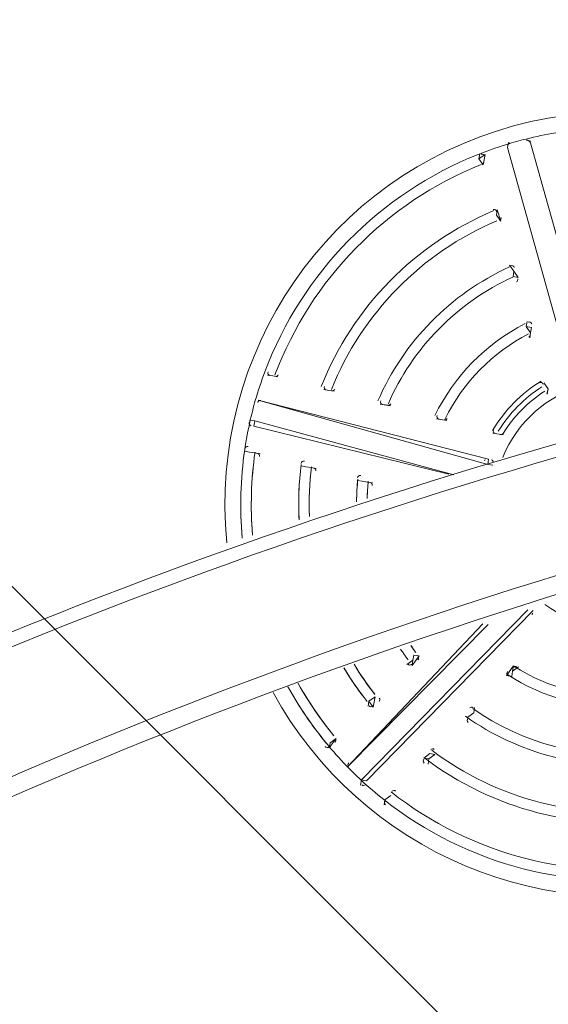
# Model space of a CAD drawing. Units: millimetres. Extents: x -3022 to 9430, y -10145 to 913.
# Drawn here: x 5159 to 5372, y -2777 to -2381 of the extents above; entities that cross this region are included whole.
import ezdxf

# ---------------------------------------------------------------- set-up
doc = ezdxf.new("R2010")
doc.units = ezdxf.units.MM
doc.header["$MEASUREMENT"] = 0
doc.layers.add('Work Layer', color=7, linetype='Continuous', lineweight=0)

msp = doc.modelspace()

# ---------------------------------------------------------------- linework, layer by layer
at = {"layer": 'Work Layer', "color": 252, "lineweight": 9, "true_color": 0x919090}
msp.add_line((5522.95, -2976.1), (3681.36, -1134.52), dxfattribs=at)
at = {"layer": 'Work Layer', "color": 18, "lineweight": 5, "true_color": 0x000000}
for p, q in [((5355.45, -2430.52), (5355.11, -2432.61)), ((5364.14, -2429.8), (5389.83, -2521.94)), ((5389.83, -2521.94), (5364.14, -2429.8)), ((5364.14, -2429.8), (5364.14, -2429.8)), ((5364.14, -2429.8), (5364.14, -2429.8)), ((5355.11, -2432.61), (5380.79, -2524.75)), ((5380.79, -2524.75), (5355.11, -2432.61)), ((5355.11, -2432.61), (5355.11, -2432.61)), ((5343.98, -2435.08), (5343.64, -2437.17)), ((5346.07, -2435.42), (5343.64, -2437.17)), ((5343.64, -2437.17), (5345.38, -2439.6)), ((5345.38, -2439.6), (5346.07, -2435.42)), ((5345.38, -2439.6), (5345.38, -2439.6)), ((5345.38, -2439.6), (5345.38, -2439.6)), ((5351.01, -2457.68), (5350.67, -2459.77)), ((5351.01, -2457.68), (5350.67, -2459.77)), ((5352.41, -2462.2), (5351.01, -2457.68)), ((5350.67, -2459.77), (5352.41, -2462.2)), ((5352.41, -2462.2), (5352.41, -2462.2)), ((5352.41, -2462.2), (5352.41, -2462.2)), ((5355.95, -2479.94), (5357.69, -2482.37)), ((5357.69, -2482.37), (5357.35, -2484.45)), ((5359.44, -2484.8), (5357.35, -2484.45)), ((5357.35, -2484.45), (5357.35, -2484.45)), ((5359.44, -2484.8), (5357.69, -2482.37)), ((5357.69, -2482.37), (5357.69, -2482.37)), ((5362.98, -2502.53), (5362.63, -2504.62)), ((5362.63, -2504.62), (5364.38, -2507.05)), ((5364.72, -2504.96), (5362.63, -2504.62)), ((5364.38, -2507.05), (5364.72, -2504.96)), ((5364.38, -2507.05), (5364.04, -2509.14)), ((5364.38, -2507.05), (5364.38, -2507.05)), ((5260.74, -2524.42), (5258.65, -2524.08)), ((5258.65, -2524.08), (5260.74, -2524.42)), ((5258.65, -2524.08), (5258.65, -2524.08)), ((5258.65, -2524.08), (5258.65, -2524.08)), ((5262.83, -2524.76), (5260.74, -2524.42)), ((5260.74, -2524.42), (5260.74, -2524.42)), ((5369.66, -2527.22), (5371.41, -2529.65)), ((5371.41, -2529.65), (5369.66, -2527.22)), ((5369.66, -2527.22), (5369.66, -2527.22)), ((5369.66, -2527.22), (5369.66, -2527.22)), ((5281.28, -2529.93), (5283.37, -2530.27)), ((5283.37, -2530.27), (5281.28, -2529.93)), ((5281.28, -2529.93), (5281.28, -2529.93)), ((5281.28, -2529.93), (5281.28, -2529.93)), ((5283.37, -2530.27), (5283.37, -2530.27)), ((5285.46, -2530.61), (5283.37, -2530.27)), ((5371.41, -2529.65), (5371.07, -2531.74)), ((5371.41, -2529.65), (5371.41, -2529.65)), ((5254.85, -2534.18), (5347.15, -2560)), ((5347.49, -2557.91), (5254.85, -2534.18)), ((5254.85, -2534.18), (5254.85, -2534.18)), ((5254.85, -2534.18), (5254.85, -2534.18)), ((5303.92, -2535.77), (5306.01, -2536.11)), ((5308.1, -2536.45), (5303.92, -2535.77)), ((5303.92, -2535.77), (5303.92, -2535.77)), ((5303.92, -2535.77), (5303.92, -2535.77)), ((5308.1, -2536.45), (5306.01, -2536.11)), ((5308.1, -2536.45), (5308.1, -2536.45)), ((5253.49, -2542.54), (5251.4, -2542.2)), ((5253.49, -2542.54), (5253.14, -2544.63)), ((5253.14, -2544.63), (5331.5, -2563.87)), ((5333.59, -2564.21), (5253.49, -2542.54)), ((5326.56, -2541.62), (5330.74, -2542.3)), ((5330.74, -2542.3), (5326.56, -2541.62)), ((5326.56, -2541.62), (5326.56, -2541.62)), ((5326.56, -2541.62), (5326.56, -2541.62)), ((5330.74, -2542.3), (5330.74, -2542.3)), ((5330.74, -2542.3), (5330.74, -2542.3)), ((5349.19, -2547.46), (5353.37, -2548.15)), ((5353.37, -2548.15), (5349.19, -2547.46)), ((5349.19, -2547.46), (5349.19, -2547.46)), ((5349.19, -2547.46), (5349.19, -2547.46)), ((5353.37, -2548.15), (5353.37, -2548.15)), ((5353.37, -2548.15), (5353.37, -2548.15)), ((5251.44, -2555.07), (5249.35, -2554.73)), ((5253.53, -2555.41), (5251.44, -2555.07)), ((5251.44, -2555.07), (5253.53, -2555.41)), ((5251.44, -2555.07), (5251.44, -2555.07)), ((5253.53, -2555.41), (5253.53, -2555.41)), ((5255.61, -2555.75), (5253.53, -2555.41)), ((5274.07, -2560.92), (5271.98, -2560.58)), ((5274.07, -2560.92), (5276.16, -2561.26)), ((5276.16, -2561.26), (5274.07, -2560.92)), ((5274.07, -2560.92), (5274.07, -2560.92)), ((5347.49, -2557.91), (5347.15, -2560)), ((5349.23, -2560.34), (5347.15, -2560)), ((5276.16, -2561.26), (5276.16, -2561.26)), ((5278.25, -2561.6), (5276.16, -2561.26)), ((5296.71, -2566.76), (5294.62, -2566.42)), ((5296.71, -2566.76), (5298.8, -2567.11)), ((5298.8, -2567.11), (5296.71, -2566.76)), ((5296.71, -2566.76), (5296.71, -2566.76)), ((5298.8, -2567.11), (5298.8, -2567.11)), ((5300.89, -2567.45), (5298.8, -2567.11)), ((5363.33, -2618.41), (5296.38, -2686.82)), ((5298.47, -2687.16), (5365.42, -2618.75)), ((5365.42, -2618.75), (5365.42, -2618.75)), ((5345.25, -2624.03), (5290.8, -2681.61)), ((5290.8, -2681.61), (5347.34, -2624.37)), ((5317.11, -2638.73), (5314.68, -2640.48)), ((5316.77, -2640.82), (5319.54, -2636.99)), ((5316.77, -2640.82), (5317.11, -2638.73)), ((5317.45, -2636.64), (5317.11, -2638.73)), ((5319.54, -2636.99), (5317.45, -2636.64)), ((5319.54, -2636.99), (5317.45, -2636.64)), ((5357.49, -2641.04), (5354.71, -2644.88)), ((5356.8, -2645.22), (5357.14, -2643.13)), ((5357.14, -2643.13), (5357.49, -2641.04)), ((5359.57, -2641.39), (5357.14, -2643.13)), ((5356.8, -2645.22), (5354.71, -2644.88)), ((5356.8, -2645.22), (5354.71, -2644.88)), ((5299.42, -2655.14), (5299.08, -2657.23)), ((5301.85, -2653.39), (5299.42, -2655.14)), ((5301.16, -2657.57), (5299.42, -2655.14)), ((5301.16, -2657.57), (5301.85, -2653.39)), ((5301.85, -2653.39), (5301.85, -2653.39)), ((5301.85, -2653.39), (5301.85, -2653.39)), ((5341.54, -2659.88), (5339.11, -2661.63)), ((5339.11, -2661.63), (5341.54, -2659.88)), ((5341.88, -2657.8), (5341.54, -2659.88)), ((5341.54, -2659.88), (5341.54, -2659.88)), ((5339.11, -2661.63), (5339.11, -2661.63)), ((5339.11, -2661.63), (5339.11, -2661.63)), ((5283.47, -2673.98), (5286.24, -2670.15)), ((5283.81, -2671.89), (5283.47, -2673.98)), ((5283.47, -2673.98), (5283.81, -2671.89)), ((5286.24, -2670.15), (5283.81, -2671.89)), ((5286.24, -2670.15), (5286.24, -2670.15)), ((5286.24, -2670.15), (5286.24, -2670.15)), ((5323.84, -2676.29), (5321.41, -2678.04)), ((5323.5, -2678.38), (5321.41, -2678.04)), ((5323.5, -2678.38), (5323.16, -2680.47)), ((5323.5, -2678.38), (5325.93, -2676.64)), ((5325.93, -2676.64), (5323.84, -2676.29)), ((5325.93, -2676.64), (5325.93, -2676.64)), ((5290.8, -2681.61), (5290.8, -2681.61)), ((5290.8, -2681.61), (5290.8, -2681.61)), ((5296.38, -2686.82), (5296.04, -2688.91)), ((5298.47, -2687.16), (5296.38, -2686.82)), ((5305.8, -2694.79), (5305.46, -2696.88)), ((5308.23, -2693.05), (5305.8, -2694.79)), ((5305.8, -2694.79), (5308.23, -2693.05)), ((5305.8, -2694.79), (5305.8, -2694.79)), ((5308.23, -2693.05), (5308.23, -2693.05)), ((5308.23, -2693.05), (5308.23, -2693.05))]:
    msp.add_line(p, q, dxfattribs=at)
at = {"layer": 'Work Layer', "color": 240, "lineweight": 15, "true_color": 0xec1c24}
msp.add_open_spline([(7691.7, -6284.9), (7691.7, -6284.9), (6084.19, -4677.4), (6084.19, -4677.4), (6084.19, -4677.4), (6230.67, -4441.14), (6230.67, -4441.14), (6307.39, -4317.41), (6364.81, -4183.67), (6402.67, -4044.55), (6505.5, -4012.71), (6604.33, -3971.69), (6697.56, -3921.39), (7480.33, -3790.55), (8078.97, -3108.76), (8078.97, -2289.42), (8078.97, -1376.84), (7336.51, -634.43), (6423.94, -634.43), (6140.78, -634.43), (5874.07, -706.02), (5640.77, -831.88), (5528.85, -850.58), (5420.77, -880.59), (5317.6, -920.63), (5025.22, -934.51), (4752.66, -1024.82), (4519.01, -1171.68), (4492.13, -1178.23), (4465.6, -1185.65), (4439.24, -1193.5), (4307.02, -1155.37), (4167.46, -1134.52), (4022.95, -1134.52), (4022.95, -1134.52), (2416.68, -1134.52), (2416.68, -1134.52), (2142.9, -841.32), (1753.07, -657.87), (1320.27, -657.87), (1320.27, -657.87), (496.78, -657.87), (496.78, -657.87), (-318.46, -657.87), (-981.65, -1308.33), (-1002.58, -2118.52), (-1042.26, -2226.89), (-1069.41, -2341.22), (-1083.15, -2459.65), (-1467.58, -2774.41), (-1713.42, -3252.43), (-1713.42, -3786.9), (-1713.42, -3786.9), (-1713.42, -4366.89), (-1713.42, -4366.89), (-1713.42, -4896.73), (-1471.83, -5371.12), (-1093.12, -5685.96), (-1093.12, -5685.96), (-1093.12, -6694.35), (-1093.12, -6694.35), (-1093.12, -7138.53), (-899.91, -7537.44), (-593.13, -7812.09), (-593.13, -7812.09), (-593.13, -8401.25), (-593.13, -8401.25), (-593.13, -8953.54), (-145.41, -9401.26), (406.88, -9401.26), (406.88, -9401.26), (1417.94, -9401.26), (1417.94, -9401.26), (1970.23, -9401.26), (2417.95, -8953.54), (2417.95, -8401.25), (2417.95, -8401.25), (2417.95, -7812.09), (2417.95, -7812.09), (2716.62, -7544.69), (2907.17, -7159.41), (2917.05, -6729.34), (2970.07, -6802.96), (3029.39, -6873.44), (3095.62, -6939.67), (3095.62, -6939.67), (5066.26, -8910.34), (5066.26, -8910.34), (5398.23, -9242.27), (5833.28, -9408.26), (6268.36, -9408.26), (6703.44, -9408.26), (7138.49, -9242.27), (7470.46, -8910.34), (7470.46, -8910.34), (7691.7, -8689.09), (7691.7, -8689.09), (8355.57, -8025.19), (8355.57, -6948.8), (7691.7, -6284.9)], degree=3, knots=[0, 0, 0, 0, 1, 1, 1, 2, 2, 2, 3, 3, 3, 4, 4, 4, 5, 5, 5, 6, 6, 6, 7, 7, 7, 8, 8, 8, 9, 9, 9, 10, 10, 10, 11, 11, 11, 12, 12, 12, 13, 13, 13, 14, 14, 14, 15, 15, 15, 16, 16, 16, 17, 17, 17, 18, 18, 18, 19, 19, 19, 20, 20, 20, 21, 21, 21, 22, 22, 22, 23, 23, 23, 24, 24, 24, 25, 25, 25, 26, 26, 26, 27, 27, 27, 28, 28, 28, 29, 29, 29, 30, 30, 30, 31, 31, 31, 32, 32, 32, 33, 33, 33, 33], dxfattribs=at)
at = {"layer": 'Work Layer', "color": 252, "lineweight": 9, "true_color": 0x919090}
msp.add_open_spline([(2917.05, -6729.34), (2438.64, -6064.97), (2497.96, -5133.15), (3095.62, -4535.5), (3095.62, -4535.5), (3316.86, -4314.25), (3316.86, -4314.25), (3648.8, -3982.3), (4083.86, -3816.33), (4518.94, -3816.33), (4845.31, -3816.33), (5171.66, -3909.72), (5454.49, -4096.51), (5498.93, -3954.71), (5522.95, -3803.89), (5522.95, -3647.44), (5522.95, -3647.44), (5522.95, -2634.51), (5522.95, -2634.51), (5522.95, -1947.52), (5061.13, -1368.4), (4430.99, -1190.68)], degree=3, knots=[0, 0, 0, 0, 1, 1, 1, 2, 2, 2, 3, 3, 3, 4, 4, 4, 5, 5, 5, 6, 6, 6, 7, 7, 7, 7], dxfattribs=at)
at = {"layer": 'Work Layer', "color": 18, "lineweight": 5, "true_color": 0x000000}
for points in [[(5542.14, -2509.4), (5509.68, -2439.74), (5431.72, -2403.63), (5357.59, -2423.92), (5283.46, -2444.21), (5234.75, -2514.98), (5242.28, -2591.47)], [(5345.87, -2436.01), (5345.79, -2435.72), (5345.59, -2435.48), (5345.32, -2435.35), (5345.05, -2435.22), (5344.74, -2435.2), (5344.46, -2435.31)], [(5350.81, -2458.27), (5350.73, -2457.98), (5350.53, -2457.73), (5350.25, -2457.6), (5349.98, -2457.47), (5349.66, -2457.46), (5349.38, -2457.58)], [(5357.84, -2480.87), (5357.76, -2480.57), (5357.55, -2480.32), (5357.27, -2480.19), (5356.99, -2480.06), (5356.66, -2480.06), (5356.38, -2480.19)], [(5364.87, -2503.46), (5364.78, -2503.16), (5364.57, -2502.91), (5364.28, -2502.78), (5363.98, -2502.65), (5363.65, -2502.66), (5363.37, -2502.81)], [(5258.87, -2522.83), (5258.77, -2523.11), (5258.79, -2523.43), (5258.93, -2523.69), (5259.06, -2523.96), (5259.31, -2524.16), (5259.6, -2524.23)], [(5429.27, -2536.38), (5416.95, -2527.04), (5400.99, -2523.96), (5386.09, -2528.04), (5371.18, -2532.12), (5359.02, -2542.9), (5353.17, -2557.21)], [(5281.52, -2528.66), (5281.4, -2528.94), (5281.42, -2529.26), (5281.56, -2529.53), (5281.69, -2529.8), (5281.94, -2530), (5282.24, -2530.08)], [(5369.47, -2527.81), (5369.38, -2527.49), (5369.14, -2527.23), (5368.83, -2527.11), (5368.52, -2526.98), (5368.17, -2527.02), (5367.89, -2527.19)], [(5304.17, -2534.48), (5304.04, -2534.76), (5304.05, -2535.09), (5304.19, -2535.36), (5304.32, -2535.64), (5304.57, -2535.85), (5304.87, -2535.92)], [(5326.82, -2540.28), (5326.68, -2540.57), (5326.68, -2540.9), (5326.81, -2541.19), (5326.95, -2541.48), (5327.2, -2541.69), (5327.51, -2541.77)], [(5349.5, -2546.05), (5349.33, -2546.34), (5349.3, -2546.69), (5349.43, -2547), (5349.56, -2547.3), (5349.82, -2547.53), (5350.15, -2547.62)], [(5250.83, -2552.83), (5250.54, -2552.76), (5250.23, -2552.81), (5249.98, -2552.98), (5249.73, -2553.14), (5249.56, -2553.41), (5249.52, -2553.7)], [(5273.46, -2558.68), (5273.17, -2558.6), (5272.86, -2558.66), (5272.61, -2558.83), (5272.35, -2559), (5272.19, -2559.27), (5272.15, -2559.57)], [(5296.1, -2564.52), (5295.8, -2564.45), (5295.48, -2564.5), (5295.23, -2564.68), (5294.98, -2564.86), (5294.81, -2565.14), (5294.78, -2565.45)], [(5260.85, -2651.65), (5296.12, -2716.18), (5371.32, -2747.77), (5442.1, -2727.77), (5512.87, -2707.77), (5560.42, -2641.5), (5556.71, -2568.05)], [(5370.12, -2616.36), (5382.43, -2625.24), (5398.13, -2628.01), (5412.75, -2623.88), (5427.36, -2619.75), (5439.29, -2609.17), (5445.13, -2595.16)], [(5315.05, -2640.24), (5315.23, -2640.49), (5315.52, -2640.64), (5315.82, -2640.66), (5316.13, -2640.68), (5316.44, -2640.57), (5316.65, -2640.35)], [(5355.17, -2643.27), (5354.95, -2643.49), (5354.84, -2643.81), (5354.88, -2644.12), (5354.91, -2644.44), (5355.09, -2644.72), (5355.35, -2644.9)], [(5299.46, -2657.01), (5299.65, -2657.25), (5299.93, -2657.4), (5300.23, -2657.41), (5300.54, -2657.43), (5300.83, -2657.32), (5301.05, -2657.1)], [(5339.22, -2662.11), (5339.01, -2662.33), (5338.9, -2662.63), (5338.93, -2662.94), (5338.95, -2663.25), (5339.11, -2663.53), (5339.36, -2663.71)], [(5281.78, -2673.44), (5281.97, -2673.67), (5282.25, -2673.81), (5282.55, -2673.82), (5282.85, -2673.84), (5283.14, -2673.72), (5283.35, -2673.51)], [(5321.53, -2678.52), (5321.32, -2678.73), (5321.21, -2679.03), (5321.23, -2679.33), (5321.25, -2679.64), (5321.4, -2679.92), (5321.64, -2680.1)], [(5305.92, -2695.27), (5305.71, -2695.48), (5305.6, -2695.77), (5305.62, -2696.07), (5305.64, -2696.37), (5305.78, -2696.65), (5306.02, -2696.84)]]:
    msp.add_open_spline(points, degree=3, knots=[0, 0, 0, 0, 1, 1, 1, 2, 2, 2, 2], dxfattribs=at)
for points in [[(5362.58, -2429.18), (5359.96, -2429.83), (5357.36, -2430.56), (5354.78, -2431.35)], [(5362.58, -2429.18), (5359.96, -2429.83), (5357.36, -2430.56), (5354.78, -2431.35)], [(5374.5, -2426.71), (5370.49, -2427.37), (5366.52, -2428.2), (5362.58, -2429.18)], [(5363.95, -2430.39), (5363.8, -2429.84), (5363.23, -2429.51), (5362.67, -2429.65)], [(5354.78, -2431.35), (5350.9, -2432.54), (5347.07, -2433.89), (5343.3, -2435.39)], [(5356.01, -2430.73), (5355.46, -2430.9), (5355.15, -2431.47), (5355.3, -2432.02)], [(5343.28, -2435.39), (5303.68, -2451.15), (5272.55, -2482.88), (5257.55, -2522.78)], [(5343.28, -2435.39), (5303.68, -2451.15), (5272.55, -2482.88), (5257.55, -2522.78)], [(5344.9, -2439.37), (5345.4, -2439.17), (5345.67, -2438.62), (5345.53, -2438.1)], [(5344.55, -2439.45), (5306.29, -2454.76), (5276.21, -2485.42), (5261.63, -2523.96)], [(5344.55, -2439.45), (5306.29, -2454.76), (5276.21, -2485.42), (5261.63, -2523.96)], [(5349.57, -2457.98), (5317.93, -2471.28), (5292.96, -2496.73), (5280.25, -2528.62)], [(5349.57, -2457.98), (5317.93, -2471.28), (5292.96, -2496.73), (5280.25, -2528.62)], [(5350.86, -2462.03), (5320.55, -2474.88), (5296.61, -2499.28), (5284.33, -2529.82)], [(5350.86, -2462.03), (5320.55, -2474.88), (5296.61, -2499.28), (5284.33, -2529.82)], [(5351.95, -2461.96), (5352.44, -2461.75), (5352.7, -2461.21), (5352.56, -2460.7)], [(5355.87, -2480.63), (5332.18, -2491.4), (5313.34, -2510.6), (5303.02, -2534.49)], [(5355.87, -2480.63), (5332.18, -2491.4), (5313.34, -2510.6), (5303.02, -2534.49)], [(5357.2, -2484.68), (5334.8, -2494.98), (5316.97, -2513.15), (5307.1, -2535.74)], [(5357.2, -2484.68), (5334.8, -2494.98), (5316.97, -2513.15), (5307.1, -2535.74)], [(5358.67, -2486.63), (5359.14, -2486.41), (5359.39, -2485.89), (5359.25, -2485.39)], [(5587.57, -2502.22), (5163.49, -2578.51), (4771.88, -2779.76), (4462.97, -3080.17)], [(5362.21, -2503.41), (5346.42, -2511.47), (5333.67, -2524.45), (5325.92, -2540.4)], [(5362.21, -2503.41), (5346.42, -2511.47), (5333.67, -2524.45), (5325.92, -2540.4)], [(5591.79, -2506.47), (5167.71, -2582.76), (4776.09, -2784.02), (4467.19, -3084.42)], [(5363.59, -2507.46), (5349.05, -2515.02), (5337.28, -2527.01), (5330, -2541.7)], [(5363.59, -2507.46), (5349.05, -2515.02), (5337.28, -2527.01), (5330, -2541.7)], [(5363.65, -2508.86), (5364.1, -2508.63), (5364.32, -2508.12), (5364.19, -2507.64)], [(5257.56, -2522.76), (5256.13, -2526.56), (5254.85, -2530.42), (5253.73, -2534.32)], [(5261.69, -2524.57), (5262.21, -2524.71), (5262.75, -2524.43), (5262.94, -2523.92)], [(5368.63, -2526.49), (5360.62, -2531.44), (5353.92, -2538.27), (5349.12, -2546.37)], [(5368.63, -2526.49), (5360.62, -2531.44), (5353.92, -2538.27), (5349.12, -2546.37)], [(5368.98, -2528.77), (5361.85, -2533.34), (5355.84, -2539.46), (5351.41, -2546.69)], [(5284.32, -2530.42), (5284.84, -2530.55), (5285.37, -2530.28), (5285.57, -2529.79)], [(5370.12, -2530.55), (5363.26, -2534.95), (5357.47, -2540.84), (5353.21, -2547.79)], [(5370.77, -2531.41), (5371.16, -2531.16), (5371.34, -2530.69), (5371.22, -2530.24)], [(5253.73, -2534.33), (5252.99, -2536.93), (5252.31, -2539.54), (5251.71, -2542.17)], [(5253.73, -2534.33), (5252.99, -2536.93), (5252.31, -2539.54), (5251.71, -2542.17)], [(5255.99, -2534.37), (5255.43, -2534.23), (5254.87, -2534.55), (5254.71, -2535.11)], [(5306.96, -2536.27), (5307.47, -2536.39), (5307.99, -2536.14), (5308.2, -2535.66)], [(5629.73, -2542.62), (5205.65, -2618.91), (4814.04, -2820.16), (4505.13, -3120.57)], [(5251.71, -2542.17), (5250.8, -2546.13), (5250.05, -2550.12), (5249.47, -2554.13)], [(5251.24, -2543.17), (5251.11, -2543.73), (5251.45, -2544.29), (5252.01, -2544.44)], [(5329.6, -2542.11), (5330.08, -2542.23), (5330.59, -2542), (5330.81, -2541.56)], [(5633.94, -2548.99), (5209.86, -2625.28), (4818.24, -2826.53), (4509.34, -3126.94)], [(5352.23, -2547.96), (5352.68, -2548.07), (5353.16, -2547.88), (5353.4, -2547.49)], [(5249.47, -2554.15), (5247.76, -2565.84), (5247.42, -2577.7), (5248.48, -2589.47)], [(5249.47, -2554.15), (5247.75, -2565.92), (5247.42, -2577.85), (5248.5, -2589.7)], [(5253.61, -2555.08), (5252.02, -2566.11), (5251.69, -2577.29), (5252.63, -2588.39)], [(5253.61, -2555.08), (5252.03, -2566.03), (5251.7, -2577.13), (5252.61, -2588.15)], [(5255.45, -2556.78), (5255.52, -2556.24), (5255.19, -2555.74), (5254.66, -2555.6)], [(5272.16, -2560.01), (5271.23, -2567.39), (5270.95, -2574.85), (5271.31, -2582.28)], [(5272.16, -2560.01), (5271.24, -2567.3), (5270.96, -2574.67), (5271.3, -2582.01)], [(5276.32, -2560.91), (5275.5, -2567.57), (5275.22, -2574.29), (5275.49, -2581)], [(5276.32, -2560.91), (5275.51, -2567.48), (5275.23, -2574.1), (5275.48, -2580.71)], [(5346.08, -2558.07), (5346.02, -2558.22), (5345.97, -2558.38), (5345.92, -2558.53)], [(5349.41, -2559.25), (5349.47, -2558.72), (5349.14, -2558.23), (5348.62, -2558.1)], [(5278.09, -2562.6), (5278.15, -2562.08), (5277.81, -2561.58), (5277.3, -2561.45)], [(5294.93, -2565.87), (5294.65, -2568.79), (5294.49, -2571.72), (5294.45, -2574.65)], [(5294.93, -2565.87), (5294.64, -2568.9), (5294.48, -2571.94), (5294.45, -2574.98)], [(5299.11, -2566.74), (5298.89, -2569.06), (5298.76, -2571.38), (5298.7, -2573.71)], [(5299.11, -2566.74), (5298.9, -2568.95), (5298.77, -2571.16), (5298.71, -2573.37)], [(5300.73, -2568.42), (5300.77, -2567.9), (5300.44, -2567.43), (5299.94, -2567.3)], [(5364.96, -2620.36), (5365.13, -2620.2), (5365.23, -2619.98), (5365.26, -2619.74)], [(5312.12, -2634.27), (5313.1, -2635.73), (5314.12, -2637.16), (5315.17, -2638.57)], [(5312.29, -2634.51), (5313.21, -2635.88), (5314.17, -2637.24), (5315.17, -2638.57)], [(5316.29, -2632.86), (5316.94, -2633.81), (5317.6, -2634.74), (5318.28, -2635.67)], [(5316.46, -2633.11), (5317.05, -2633.97), (5317.66, -2634.82), (5318.28, -2635.67)], [(5293.42, -2640.36), (5295.97, -2644.55), (5298.76, -2648.57), (5301.78, -2652.43)], [(5319.08, -2638.6), (5319.45, -2638.23), (5319.49, -2637.65), (5319.18, -2637.23)], [(5289.32, -2641.76), (5292.15, -2646.49), (5295.28, -2651.03), (5298.69, -2655.35)], [(5289.44, -2641.96), (5292.24, -2646.62), (5295.33, -2651.09), (5298.7, -2655.36)], [(5293.55, -2640.57), (5296.06, -2644.68), (5298.81, -2648.64), (5301.79, -2652.44)], [(5358.93, -2641.37), (5358.51, -2641.1), (5357.95, -2641.16), (5357.6, -2641.52)], [(5357.66, -2641.15), (5371.48, -2649.97), (5387.75, -2654.16), (5404.11, -2653.12)], [(5357.66, -2641.15), (5371.48, -2649.97), (5387.75, -2654.16), (5404.11, -2653.12)], [(5270.89, -2647.94), (5275.08, -2655.42), (5279.92, -2662.52), (5285.35, -2669.15)], [(5270.99, -2648.12), (5275.16, -2655.53), (5279.96, -2662.57), (5285.34, -2669.15)], [(5354.85, -2644.37), (5369.72, -2654.03), (5387.33, -2658.57), (5405.02, -2657.3)], [(5354.85, -2644.37), (5369.72, -2654.03), (5387.33, -2658.57), (5405.02, -2657.3)], [(5266.84, -2649.37), (5271.29, -2657.4), (5276.45, -2665), (5282.28, -2672.09)], [(5266.92, -2649.52), (5271.35, -2657.49), (5276.49, -2665.04), (5282.27, -2672.08)], [(5303.48, -2655.35), (5303.85, -2654.97), (5303.88, -2654.38), (5303.55, -2653.96)], [(5341.28, -2657.81), (5340.85, -2657.5), (5340.27, -2657.56), (5339.91, -2657.93)], [(5341.13, -2658.08), (5361.25, -2672.32), (5385.9, -2678.68), (5410.4, -2675.94)], [(5341.13, -2658.08), (5361.25, -2672.32), (5385.9, -2678.68), (5410.4, -2675.94)], [(5338.28, -2661.25), (5359.46, -2676.39), (5385.51, -2683.1), (5411.36, -2680.09)], [(5338.28, -2661.25), (5359.46, -2676.39), (5385.51, -2683.1), (5411.36, -2680.09)], [(5285.78, -2671.76), (5286.16, -2671.38), (5286.19, -2670.77), (5285.84, -2670.35)], [(5282.28, -2672.09), (5284.86, -2675.23), (5287.56, -2678.26), (5290.38, -2681.18)], [(5325.69, -2674.57), (5325.27, -2674.25), (5324.67, -2674.3), (5324.3, -2674.68)], [(5324.68, -2674.9), (5350.97, -2694.71), (5384.07, -2703.25), (5416.66, -2698.61)], [(5324.68, -2674.9), (5350.97, -2694.71), (5384.07, -2703.25), (5416.66, -2698.61)], [(5321.82, -2678.04), (5349.16, -2698.79), (5383.69, -2707.69), (5417.66, -2702.74)], [(5321.82, -2678.04), (5349.16, -2698.79), (5383.69, -2707.69), (5417.66, -2702.74)], [(5290.38, -2681.18), (5292.25, -2683.12), (5294.18, -2685.01), (5296.16, -2686.85)], [(5290.38, -2681.18), (5292.25, -2683.12), (5294.18, -2685.01), (5296.16, -2686.85)], [(5291.26, -2680), (5290.86, -2680.41), (5290.85, -2681.06), (5291.25, -2681.48)], [(5296.15, -2686.85), (5299.13, -2689.61), (5302.21, -2692.25), (5305.39, -2694.77)], [(5296.54, -2688.81), (5296.96, -2689.2), (5297.61, -2689.18), (5298.01, -2688.77)], [(5308.28, -2691.65), (5340.68, -2717.13), (5382.27, -2727.85), (5422.94, -2721.2)], [(5308.28, -2691.65), (5340.68, -2717.13), (5382.27, -2727.85), (5422.94, -2721.2)], [(5310.1, -2691.34), (5309.68, -2691.01), (5309.07, -2691.04), (5308.69, -2691.43)], [(5305.41, -2694.78), (5338.86, -2721.2), (5381.9, -2732.29), (5423.95, -2725.33)], [(5305.41, -2694.78), (5338.86, -2721.2), (5381.9, -2732.29), (5423.95, -2725.33)]]:
    msp.add_open_spline(points, degree=3, dxfattribs=at)

doc.saveas('drawing.dxf')
